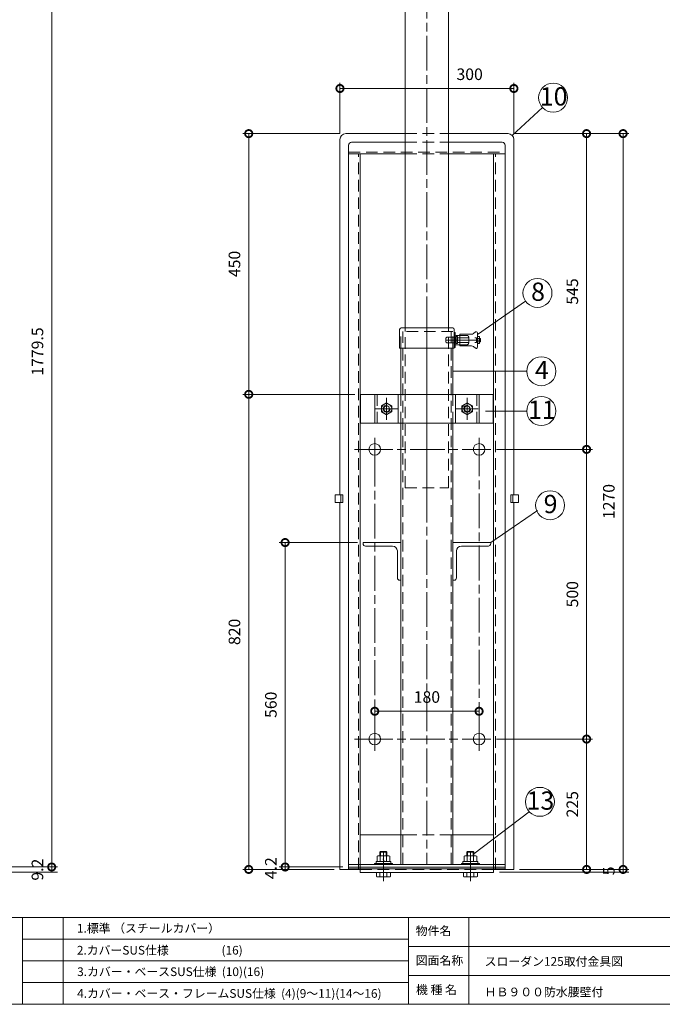
# Model space of a CAD drawing. Units: millimetres. Extents: x 0 to 4200, y 0 to 2970.
# Drawn here: x 1983 to 3091, y 75 to 1774 of the extents above; entities that cross this region are included whole.
import ezdxf

# ---------------------------------------------------------------- set-up
doc = ezdxf.new("R2010")
doc.units = ezdxf.units.MM
doc.header["$LTSCALE"] = 10
doc.linetypes.add('ACJISTGL', pattern=[3, 2, -1])
doc.linetypes.add('AM_ISO08W050x2', pattern=[9, 6, -0.75, 1.5, -0.75])
for name, color, linetype, lineweight in [('AM_BOR', 7, 'Continuous', 20), ('中心線', 4, 'AM_ISO08W050x2', 20), ('外形線1', 3, 'Continuous', 20), ('外形線2', 60, 'Continuous', 20), ('外形線4', 7, 'Continuous', 20), ('外形線5', 84, 'Continuous', 20), ('外形線7', 161, 'Continuous', 20), ('寸法', 2, 'Continuous', 20), ('文字', 7, 'Continuous', 18), ('隠れ線', 6, 'ACJISTGL', 18)]:
    doc.layers.add(name, color=color, linetype=linetype, lineweight=lineweight)
doc.dimstyles.new('AM_JIS$0', dxfattribs={"dimscale": 10, "dimtxt": 2, "dimasz": 2.5, "dimexe": 1, "dimexo": 1, "dimgap": 1.2, "dimtad": 3, "dimdsep": 46, "dimtxsty": 'Standard', "dimblk": 'DOTSMALL', "dimcen": 0, "dimclrd": 256, "dimclre": 256, "dimclrt": 7, "dimadec": 0, "dimazin": 2, "dimtp": 0.1, "dimtm": 0.1, "dimtfac": 0.71, "dimtix": 1, "dimtmove": 0, "dimatfit": 3, "dimldrblk": 'OPEN30', "dimfxl": 1, "dimlwd": -1, "dimlwe": -1, "dimarcsym": 0})

# ---------------------------------------------------------------- blocks, each defined once
blk = doc.blocks.new('_DotSmall')
at = {"color": 0, "linetype": 'ByBlock', "const_width": 0.5}
blk.add_lwpolyline([(-0.0625, 0, 1), (0.0625, 0, 1)], format="xyb", close=True, dxfattribs=at)
blk = doc.blocks.new('*D199')
at = {"layer": 'Defpoints', "color": 0, "transparency": 16777216}
for p in [(2795.4, 532.8), (2960.9, 532.8), (2835.4, 307.8)]:
    blk.add_point(p, dxfattribs=at)
at = {"layer": '寸法', "transparency": 16777216}
for p, q in [((2805.4, 532.8), (2970.9, 532.8)), ((2960.9, 307.8), (2960.9, 532.8)), ((2845.4, 307.8), (2970.9, 307.8))]:
    blk.add_line(p, q, dxfattribs=at)
at = {"layer": '寸法', "transparency": 16777216, "xscale": 25, "yscale": 25, "zscale": 25}
for p, rotation in [((2960.9, 532.8), 90), ((2960.9, 307.8), 270)]:
    blk.add_blockref('_DotSmall', p, dxfattribs=dict(at, rotation=rotation))
at = {"layer": '寸法', "color": 7, "transparency": 16777216, "insert": (2938.9, 420.3), "char_height": 20, "attachment_point": 5, "rotation": 90}
blk.add_mtext('225', dxfattribs=at)
blk = doc.blocks.new('_Open30')
at = {"color": 0, "linetype": 'ByBlock', "lineweight": -2}
for p, q in [((-1, 0.268), (0, 0)), ((0, 0), (-1, -0.268)), ((0, 0), (-1, 0))]:
    blk.add_line(p, q, dxfattribs=at)
blk = doc.blocks.new('*D200')
at = {"layer": 'Defpoints', "color": 0, "transparency": 16777216}
for p in [(2795.4, 1032.8), (2960.9, 1032.8), (2795.4, 532.8)]:
    blk.add_point(p, dxfattribs=at)
at = {"layer": '寸法', "transparency": 16777216}
for p, q in [((2805.4, 1032.8), (2970.9, 1032.8)), ((2960.9, 532.8), (2960.9, 1032.8)), ((2805.4, 532.8), (2970.9, 532.8))]:
    blk.add_line(p, q, dxfattribs=at)
at = {"layer": '寸法', "transparency": 16777216, "xscale": 25, "yscale": 25, "zscale": 25}
for p, rotation in [((2960.9, 1032.8), 90), ((2960.9, 532.8), 270)]:
    blk.add_blockref('_DotSmall', p, dxfattribs=dict(at, rotation=rotation))
at = {"layer": '寸法', "color": 7, "transparency": 16777216, "insert": (2938.9, 782.8), "char_height": 20, "attachment_point": 5, "rotation": 90}
blk.add_mtext('500', dxfattribs=at)
blk = doc.blocks.new('*D201')
at = {"layer": 'Defpoints', "color": 0, "transparency": 16777216}
for p in [(2825.9, 1577.8), (2960.8, 1577.8), (2795.4, 1032.8)]:
    blk.add_point(p, dxfattribs=at)
at = {"layer": '寸法', "transparency": 16777216}
for p, q in [((2835.9, 1577.8), (2970.8, 1577.8)), ((2960.8, 1032.8), (2960.8, 1577.8)), ((2805.4, 1032.8), (2970.8, 1032.8))]:
    blk.add_line(p, q, dxfattribs=at)
at = {"layer": '寸法', "transparency": 16777216, "xscale": 25, "yscale": 25, "zscale": 25}
for p, rotation in [((2960.8, 1577.8), 90), ((2960.8, 1032.8), 270)]:
    blk.add_blockref('_DotSmall', p, dxfattribs=dict(at, rotation=rotation))
at = {"layer": '寸法', "color": 7, "transparency": 16777216, "insert": (2938.8, 1305.3), "char_height": 20, "attachment_point": 5, "rotation": 90}
blk.add_mtext('545', dxfattribs=at)
blk = doc.blocks.new('*D202')
at = {"layer": 'Defpoints', "color": 0, "transparency": 16777216}
for p in [(2775.4, 580.8), (2595.4, 552.8), (2775.4, 552.8)]:
    blk.add_point(p, dxfattribs=at)
at = {"layer": '寸法', "transparency": 16777216}
for p, q in [((2595.4, 562.8), (2595.4, 590.8)), ((2595.4, 580.8), (2775.4, 580.8)), ((2775.4, 562.8), (2775.4, 590.8))]:
    blk.add_line(p, q, dxfattribs=at)
at = {"layer": '寸法', "transparency": 16777216, "xscale": 25, "yscale": 25, "zscale": 25, "rotation": 180}
blk.add_blockref('_DotSmall', (2595.4, 580.8), dxfattribs=at)
at = {"layer": '寸法', "transparency": 16777216, "xscale": 25, "yscale": 25, "zscale": 25}
blk.add_blockref('_DotSmall', (2775.4, 580.8), dxfattribs=at)
at = {"layer": '寸法', "color": 7, "transparency": 16777216, "insert": (2685.4, 602.8), "char_height": 20, "attachment_point": 5, "bg_fill": 3, "box_fill_scale": 1.1, "bg_fill_color": 256, "bg_fill_true_color": 13158600, "bg_fill_transparency": 0}
blk.add_mtext('180', dxfattribs=at)
blk = doc.blocks.new('*D203')
at = {"layer": 'Defpoints', "color": 0, "transparency": 16777216}
for p in [(2835.4, 1655.7), (2535.4, 1567.8), (2835.4, 1567.8)]:
    blk.add_point(p, dxfattribs=at)
at = {"layer": '寸法', "transparency": 16777216}
for p, q in [((2535.4, 1577.8), (2535.4, 1665.7)), ((2835.4, 1577.8), (2835.4, 1665.7)), ((2535.4, 1655.7), (2835.4, 1655.7))]:
    blk.add_line(p, q, dxfattribs=at)
at = {"layer": '寸法', "transparency": 16777216, "xscale": 25, "yscale": 25, "zscale": 25, "rotation": 180}
blk.add_blockref('_DotSmall', (2535.4, 1655.7), dxfattribs=at)
at = {"layer": '寸法', "transparency": 16777216, "xscale": 25, "yscale": 25, "zscale": 25}
blk.add_blockref('_DotSmall', (2835.4, 1655.7), dxfattribs=at)
at = {"layer": '寸法', "color": 7, "transparency": 16777216, "insert": (2759.1, 1677.7), "char_height": 20, "attachment_point": 5}
blk.add_mtext('300', dxfattribs=at)
blk = doc.blocks.new('*D204')
at = {"layer": 'Defpoints', "color": 0, "transparency": 16777216}
for p in [(2570.9, 1127.8), (2378, 307.8), (2535.4, 307.8)]:
    blk.add_point(p, dxfattribs=at)
at = {"layer": '寸法', "transparency": 16777216}
for p, q in [((2560.9, 1127.8), (2368, 1127.8)), ((2378, 1127.8), (2378, 307.8)), ((2525.4, 307.8), (2368, 307.8))]:
    blk.add_line(p, q, dxfattribs=at)
at = {"layer": '寸法', "transparency": 16777216, "xscale": 25, "yscale": 25, "zscale": 25}
for p, rotation in [((2378, 1127.8), 90), ((2378, 307.8), 270)]:
    blk.add_blockref('_DotSmall', p, dxfattribs=dict(at, rotation=rotation))
at = {"layer": '寸法', "color": 7, "transparency": 16777216, "insert": (2356, 717.8), "char_height": 20, "attachment_point": 5, "rotation": 90}
blk.add_mtext('820', dxfattribs=at)
blk = doc.blocks.new('*D205')
at = {"layer": 'Defpoints', "color": 0, "transparency": 16777216}
for p in [(2440.8, 307.8), (2535.4, 307.8), (2550.4, 312)]:
    blk.add_point(p, dxfattribs=at)
at = {"layer": '寸法', "transparency": 16777216}
for p, q in [((2540.4, 312), (2430.8, 312)), ((2525.4, 307.8), (2430.8, 307.8)), ((2440.8, 312), (2440.8, 307.8))]:
    blk.add_line(p, q, dxfattribs=at)
at = {"layer": '寸法', "color": 7, "transparency": 16777216, "insert": (2418.8, 309.9), "char_height": 20, "attachment_point": 5, "rotation": 90}
blk.add_mtext('4.2', dxfattribs=at)
blk = doc.blocks.new('*D206')
at = {"layer": 'Defpoints', "color": 0, "transparency": 16777216}
for p in [(2835.4, 307.8), (2800.4, 302.8), (3023.8, 302.8)]:
    blk.add_point(p, dxfattribs=at)
at = {"layer": '寸法', "transparency": 16777216}
for p, q in [((2845.4, 307.8), (3033.8, 307.8)), ((3023.8, 307.8), (3023.8, 302.8)), ((2810.4, 302.8), (3033.8, 302.8))]:
    blk.add_line(p, q, dxfattribs=at)
at = {"layer": '寸法', "color": 7, "transparency": 16777216, "insert": (3001.8, 305.3), "char_height": 20, "attachment_point": 5, "rotation": 90}
blk.add_mtext('5', dxfattribs=at)
blk = doc.blocks.new('*D207')
at = {"layer": 'Defpoints', "color": 0, "transparency": 16777216}
for p in [(2825.4, 1577.8), (3023.8, 1577.8), (2835.4, 307.8)]:
    blk.add_point(p, dxfattribs=at)
at = {"layer": '寸法', "transparency": 16777216}
for p, q in [((2835.4, 1577.8), (3033.8, 1577.8)), ((3023.8, 307.8), (3023.8, 1577.8)), ((2845.4, 307.8), (3033.8, 307.8))]:
    blk.add_line(p, q, dxfattribs=at)
at = {"layer": '寸法', "transparency": 16777216, "xscale": 25, "yscale": 25, "zscale": 25}
for p, rotation in [((3023.8, 1577.8), 90), ((3023.8, 307.8), 270)]:
    blk.add_blockref('_DotSmall', p, dxfattribs=dict(at, rotation=rotation))
at = {"layer": '寸法', "color": 7, "transparency": 16777216, "insert": (3001.8, 942.8), "char_height": 20, "attachment_point": 5, "rotation": 90}
blk.add_mtext('1270', dxfattribs=at)
blk = doc.blocks.new('*D208')
at = {"layer": 'Defpoints', "color": 0, "transparency": 16777216}
for p in [(2545.4, 1577.8), (2378, 1127.8), (2570.9, 1127.8)]:
    blk.add_point(p, dxfattribs=at)
at = {"layer": '寸法', "transparency": 16777216}
for p, q in [((2535.4, 1577.8), (2368, 1577.8)), ((2378, 1577.8), (2378, 1127.8)), ((2560.9, 1127.8), (2368, 1127.8))]:
    blk.add_line(p, q, dxfattribs=at)
at = {"layer": '寸法', "transparency": 16777216, "xscale": 25, "yscale": 25, "zscale": 25}
for p, rotation in [((2378, 1577.8), 90), ((2378, 1127.8), 270)]:
    blk.add_blockref('_DotSmall', p, dxfattribs=dict(at, rotation=rotation))
at = {"layer": '寸法', "color": 7, "transparency": 16777216, "insert": (2356, 1352.8), "char_height": 20, "attachment_point": 5, "rotation": 90}
blk.add_mtext('450', dxfattribs=at)
blk = doc.blocks.new('*D195')
at = {"layer": 'Defpoints', "color": 0, "transparency": 16777216}
for p in [(2575.4, 872), (2440.8, 312), (2550.4, 312)]:
    blk.add_point(p, dxfattribs=at)
at = {"layer": '寸法', "transparency": 16777216}
for p, q in [((2565.4, 872), (2430.8, 872)), ((2440.8, 872), (2440.8, 312)), ((2540.4, 312), (2430.8, 312))]:
    blk.add_line(p, q, dxfattribs=at)
at = {"layer": '寸法', "transparency": 16777216, "xscale": 25, "yscale": 25, "zscale": 25}
for p, rotation in [((2440.8, 872), 90), ((2440.8, 312), 270)]:
    blk.add_blockref('_DotSmall', p, dxfattribs=dict(at, rotation=rotation))
at = {"layer": '寸法', "color": 7, "transparency": 16777216, "insert": (2418.8, 592), "char_height": 20, "attachment_point": 5, "rotation": 90}
blk.add_mtext('560', dxfattribs=at)
blk = doc.blocks.new('A$C0ADD16C2')
at = {"layer": '中心線'}
for p, q in [((20, 7.4), (20, 51.4)), ((20, 48.8), (20, 0)), ((20, 5.4), (20, 43.6))]:
    blk.add_line(p, q, dxfattribs=at)
at = {"layer": '外形線4'}
for p, q in [((15.1, 51.4), (14, 50.3)), ((15.1, 43.9), (15.1, 51.4)), ((15.1, 51.4), (25, 51.4)), ((25, 43.9), (25, 51.4)), ((26, 50.3), (25, 51.4)), ((9.1, 43.1), (10.5, 43.9)), ((9.1, 33.9), (9.1, 43.1)), ((10.5, 43.9), (29.5, 43.9)), ((14, 43.9), (14, 50.3)), ((14, 50.3), (26, 50.3)), ((14.6, 33.9), (14.6, 43.1)), ((20, 35.1), (19.5, 38.5)), ((20.5, 35.1), (20, 38.5)), ((25.5, 33.9), (25.5, 43.1)), ((26, 43.9), (26, 50.3)), ((31, 43.1), (29.5, 43.9)), ((31, 33.9), (31, 43.1)), ((35.5, 30.5), (4.5, 30.5)), ((4.5, 30.5), (4.5, 29)), ((35.5, 29), (4.5, 29)), ((32.7, 33.9), (7.3, 33.9)), ((7.3, 33.9), (7.3, 30.5)), ((9.1, 33.9), (31, 33.9)), ((32.7, 33.9), (32.7, 30.5)), ((35.5, 30.5), (35.5, 29)), ((7.9, 8.3), (7.9, 15.3)), ((7.9, 15.3), (32.2, 15.3)), ((9.5, 7.4), (7.9, 8.3)), ((30.5, 7.4), (9.5, 7.4)), ((14, 8.3), (14, 15.3)), ((26.1, 8.3), (26.1, 15.3)), ((32.2, 8.3), (30.5, 7.4)), ((32.2, 15.3), (32.2, 8.3))]:
    blk.add_line(p, q, dxfattribs=at)
for centre, radius, start, end in [((11.8, 39.1), 4.85, 55.5615, 115.5615), ((20, 25.8), 18.1, 72.383, 107.617), ((28.3, 39.1), 4.85, 64.4385, 124.4385), ((10.9, 12.7), 5.36, 244.4469, 304.4469), ((20, 27.4), 20, 252.3875, 287.6125), ((29.1, 12.7), 5.36, 235.5531, 295.5531)]:
    blk.add_arc(centre, radius, start, end, dxfattribs=at)
blk = doc.blocks.new('A$C7A0B224D')
at = {"layer": '中心線', "linetype": 'AM_ISO08W050x2'}
for p, q in [((18.6, 169), (0, 169)), ((18.6, 83), (0, 83)), ((18.6, 58), (0, 58))]:
    blk.add_line(p, q, dxfattribs=at)
at = {"layer": '外形線7'}
for p, q in [((11.5, 128.5), (7, 128.5)), ((11.5, 100), (7, 100))]:
    blk.add_line(p, q, dxfattribs=at)
blk.add_lwpolyline([(11.5, 0), (7, 0), (7, 190), (11.5, 190)], close=True, dxfattribs=at)
blk = doc.blocks.new('A$C1CEB6BF3')
for p, q in [((58.8, 1063.5), (54.3, 1063.5)), ((140.7, 1063.5), (136.2, 1063.5)), ((58.8, 1035), (54.3, 1035)), ((140.7, 1035), (136.2, 1035))]:
    blk.add_line(p, q)
at = {"layer": '中心線'}
for p, q in [((97.5, 1010.1), (97.5, 1199.7)), ((43, 1055), (152, 1055)), ((43, 1018), (152, 1018)), ((97.5, 0), (97.5, 1000)), ((130.5, 255), (190.7, 255))]:
    blk.add_line(p, q, dxfattribs=at)
at = {"layer": '中心線', "linetype": 'AM_ISO08W050x2'}
for p, q in [((32.1, 1104), (162.9, 1104)), ((195, 993), (0, 993)), ((53.3, 993), (59.8, 993))]:
    blk.add_line(p, q, dxfattribs=at)
at = {"layer": '外形線1'}
for p, q in [((35.3, 1111.5), (30.7, 1111.5)), ((35.3, 1093.5), (35.3, 1114.5)), ((39.3, 1116.5), (37.3, 1116.5)), ((39.3, 1092.7), (39.3, 1115.2)), ((50.3, 1119), (40.2, 1119)), ((50.3, 1111.5), (40.2, 1111.5)), ((50.3, 1088), (50.3, 1120)), ((53.3, 1120), (50.3, 1120)), ((53.3, 1088), (53.3, 1120)), ((54.3, 1112), (53.3, 1112)), ((141.7, 1112), (140.7, 1112)), ((141.7, 1088), (141.7, 1120)), ((144.7, 1120), (141.7, 1120)), ((144.7, 1088), (144.7, 1120)), ((154.8, 1119), (144.7, 1119)), ((154.8, 1111.5), (144.7, 1111.5)), ((155.7, 1092.7), (155.7, 1115.2)), ((35.3, 1096.5), (30.7, 1096.5)), ((39.4, 1091.5), (37.3, 1091.5)), ((50.3, 1096.5), (40.2, 1096.5)), ((50.3, 1089), (40.2, 1089)), ((53.3, 1088), (50.3, 1088)), ((54.3, 1096), (53.3, 1096)), ((141.7, 1096), (140.7, 1096)), ((144.7, 1088), (141.7, 1088)), ((154.8, 1096.5), (144.7, 1096.5)), ((154.8, 1089), (144.7, 1089)), ((35.3, 1025.5), (30.7, 1025.5)), ((35.3, 1007.5), (35.3, 1028.5)), ((39.3, 1030.5), (37.3, 1030.5)), ((39.3, 1006.7), (39.3, 1029.2)), ((50.3, 1033), (40.2, 1033)), ((50.3, 1025.5), (40.2, 1025.5)), ((50.3, 1002), (50.3, 1034)), ((53.3, 1034), (50.3, 1034)), ((53.3, 1002), (53.3, 1034)), ((54.3, 1026), (53.3, 1026)), ((141.7, 1026), (140.7, 1026)), ((141.7, 1002), (141.7, 1034)), ((144.7, 1034), (141.7, 1034)), ((144.7, 1002), (144.7, 1034)), ((154.8, 1033), (144.7, 1033)), ((154.8, 1025.5), (144.7, 1025.5)), ((155.7, 1006.7), (155.7, 1029.2)), ((35.3, 1010.5), (30.7, 1010.5)), ((39.4, 1005.5), (37.3, 1005.5)), ((50.3, 1010.5), (40.2, 1010.5)), ((50.3, 1003), (40.2, 1003)), ((54.3, 1010), (53.3, 1010)), ((141.7, 1010), (140.7, 1010)), ((154.8, 1010.5), (144.7, 1010.5)), ((154.8, 1003), (144.7, 1003)), ((0, 999), (0, 987)), ((2, 1001), (51.8, 1001)), ((53.3, 1002), (50.3, 1002)), ((51.8, 1001), (51.8, 985)), ((51.8, 1000.6), (51.8, 985.4)), ((51.8, 1000.6), (51.9, 1000.6)), ((52.9, 1002.6), (51.9, 1002.6)), ((51.9, 1002.6), (51.9, 982.1)), ((52.9, 982.1), (52.9, 1002.6)), ((52.9, 1000.6), (53, 1000.6)), ((53, 1001), (53, 985)), ((53, 1001), (54.3, 1001)), ((53, 1000.6), (53, 985.4)), ((60, 276), (60, 1000)), ((135, 276), (135, 1000)), ((142, 1001), (140.7, 1001)), ((144.7, 1002), (141.7, 1002)), ((142, 1001), (142, 985)), ((142, 1000.6), (142, 985.4)), ((142.1, 1000.6), (142, 1000.6)), ((142.1, 1002.6), (143.1, 1002.6)), ((142.1, 982.1), (142.1, 1002.6)), ((143.1, 1002.6), (143.1, 982.1)), ((143.2, 1000.6), (143.1, 1000.6)), ((193, 1001), (143.2, 1001)), ((143.2, 1001), (143.2, 985)), ((143.2, 1000.6), (143.2, 985.4)), ((195, 999), (195, 987)), ((2, 985), (51.8, 985)), ((51.8, 985.4), (51.9, 985.4)), ((51.9, 982.1), (52.9, 982.1)), ((52.9, 985.4), (53, 985.4)), ((53, 985), (54.3, 985)), ((142, 985), (140.7, 985)), ((142.1, 985.4), (142, 985.4)), ((143.1, 982.1), (142.1, 982.1)), ((143.2, 985.4), (143.1, 985.4)), ((193, 985), (143.2, 985)), ((50.4, 241), (50.4, 273.4)), ((53, 276), (142, 276)), ((144.6, 241), (144.6, 273.4)), ((144.6, 242), (144.6, 268)), ((144.6, 268), (146.2, 268)), ((146.2, 242), (146.2, 268)), ((147.7, 263), (154.5, 263)), ((154.5, 245), (154.5, 265)), ((154.5, 265), (174.7, 265)), ((177.9, 266.2), (181.2, 269)), ((184.5, 242.5), (184.5, 267.6)), ((184.5, 261), (188.5, 261)), ((184.5, 258), (189.5, 258)), ((188.5, 249), (188.5, 261)), ((189.5, 258), (190, 257.5)), ((190, 252.5), (190, 257.5)), ((50.4, 241), (144.6, 241)), ((144.6, 242), (146.2, 242)), ((147.7, 247), (154.5, 247)), ((154.5, 245), (174.7, 245)), ((177.9, 243.8), (181.2, 241)), ((184.5, 252), (189.5, 252)), ((184.5, 249), (188.5, 249)), ((189.5, 252), (190, 252.5))]:
    blk.add_line(p, q, dxfattribs=at)
blk.add_lwpolyline([(58.8, 1000), (136.2, 1000), (136.2, 1004.5), (58.8, 1004.5)], close=True, dxfattribs=at)
for centre, radius, start, end in [((43.8, 1104), 15.1, 150.1324, 209.8676), ((37.3, 1114.5), 2, 90, 180), ((47.6, 1115.2), 8.35, 153.3122, 206.6878), ((71.3, 1104), 32, 166.4458, 193.5542), ((147.3, 1115.2), 8.35, 333.3122, 26.6878), ((123.7, 1104), 32, 346.4458, 13.5542), ((37.3, 1093.5), 2, 180, 270), ((47.6, 1092.7), 8.35, 153.3122, 206.6878), ((147.3, 1092.7), 8.35, 333.3122, 26.6878), ((43.8, 1018), 15.1, 150.1324, 209.8676), ((37.3, 1028.5), 2, 90, 180), ((47.6, 1029.2), 8.35, 153.3122, 206.6878), ((71.3, 1018), 32, 166.4458, 193.5542), ((147.3, 1029.2), 8.35, 333.3122, 26.6878), ((123.7, 1018), 32, 346.4458, 13.5542), ((37.3, 1007.5), 2, 180, 270), ((47.6, 1006.7), 8.35, 153.3122, 206.6878), ((147.3, 1006.7), 8.35, 333.3122, 26.6878), ((2, 999), 2, 90, 180), ((2, 987), 2, 180, 270), ((193, 999), 2, 0, 90), ((193, 987), 2, 270, 0), ((53, 273.4), 2.6, 90, 180), ((142, 273.4), 2.6, 0, 90), ((147.7, 264.5), 1.5, 180, 270), ((174.7, 270), 5, 270, 310.3776), ((182.5, 267.5), 2, 0, 130.5392), ((147.7, 245.5), 1.5, 90, 180), ((174.7, 240), 5, 49.548, 90), ((182.5, 242.5), 2, 229.4608, 0)]:
    blk.add_arc(centre, radius, start, end, dxfattribs=at)
at = {"layer": '外形線2'}
for p, q in [((60, 1018.5), (60, 1191.8)), ((63, 1194.8), (132, 1194.8)), ((135, 1018.5), (135, 1191.8)), ((63, 1090.2), (132, 1090.2)), ((44.3, 1062.5), (44.3, 1047.5)), ((54.3, 1062.5), (44.3, 1062.5)), ((140.7, 1062.5), (150.7, 1062.5)), ((150.7, 1062.5), (150.7, 1047.5)), ((54.3, 1047.5), (44.3, 1047.5)), ((140.7, 1047.5), (150.7, 1047.5)), ((63, 1015.5), (132, 1015.5))]:
    blk.add_line(p, q, dxfattribs=at)
for centre, start, end in [((63, 1191.8), 90, 180), ((132, 1191.8), 0, 90), ((63, 1087.2), 90, 180), ((132, 1087.2), 0, 90), ((63, 1018.5), 180, 270), ((132, 1018.5), 270, 0)]:
    blk.add_arc(centre, 3, start, end, dxfattribs=at)
at = {"layer": '外形線5'}
for p, q in [((134.2, 1115), (60.8, 1115)), ((60.8, 1115), (60.8, 1093)), ((75.8, 1115), (75.8, 1093)), ((76.3, 1115), (76.3, 1093)), ((118.7, 1115), (118.7, 1093)), ((119.2, 1115), (119.2, 1093)), ((134.2, 1115), (134.2, 1093)), ((60.8, 1093), (134.2, 1093)), ((60.8, 1016.4), (60.8, 1007)), ((60.8, 1007), (134.2, 1007)), ((75.8, 1015.5), (75.8, 1007)), ((76.3, 1015.5), (76.3, 1007)), ((118.7, 1015.5), (118.7, 1007)), ((119.2, 1015.5), (119.2, 1007)), ((134.2, 1016.4), (134.2, 1007))]:
    blk.add_line(p, q, dxfattribs=at)
at = {"layer": '隠れ線'}
for p, q in [((140.7, 1112), (54.3, 1112)), ((140.7, 1096.1), (54.3, 1096.1)), ((54.3, 1062.5), (140.7, 1062.5)), ((54.3, 1047.5), (140.7, 1047.5)), ((134.2, 1029), (60.8, 1029)), ((60.8, 1029), (60.8, 1016.4)), ((75.8, 1029), (75.8, 1015.5)), ((76.3, 1029), (76.3, 1015.5)), ((118.7, 1029), (118.7, 1015.5)), ((119.2, 1029), (119.2, 1015.5)), ((134.2, 1029), (134.2, 1016.4)), ((52.9, 1000.4), (51.9, 1000.4)), ((142.1, 1000.4), (143.1, 1000.4)), ((52.9, 985.7), (51.9, 985.7)), ((52.9, 984.7), (51.9, 984.7)), ((52.9, 983), (51.9, 983)), ((142.1, 985.7), (143.1, 985.7)), ((142.1, 984.7), (143.1, 984.7)), ((142.1, 983), (143.1, 983)), ((60, 0), (60, 276)), ((135, 0), (135, 276)), ((130, 253), (130, 257)), ((133, 260), (148, 260)), ((148, 249), (148, 261)), ((148, 261), (150, 261)), ((150, 249), (150, 261)), ((150, 259), (183, 259)), ((154.5, 263), (166.5, 263)), ((169.6, 250.1), (169.6, 259.9)), ((183, 251), (183, 259)), ((133, 250), (148, 250)), ((148, 249), (150, 249)), ((150, 251), (183, 251)), ((154.5, 247), (166.5, 247)), ((60, 0), (135, 0))]:
    blk.add_line(p, q, dxfattribs=at)
for centre, radius, start, end in [((133, 257), 3, 90, 180), ((166.5, 259.9), 3.1, 0, 90), ((133, 253), 3, 180, 270), ((166.5, 250.1), 3.1, 270, 0)]:
    blk.add_arc(centre, radius, start, end, dxfattribs=at)
for p in [(47.3, 935), (129.2, 935)]:
    blk.add_blockref('A$C7A0B224D', p)
blk = doc.blocks.new('*D212')
at = {"layer": 'Defpoints', "color": 0, "transparency": 16777216}
for p in [(1864.3, 312), (2038.1, 312), (1689.3, 302.8)]:
    blk.add_point(p, dxfattribs=at)
at = {"layer": '寸法', "transparency": 16777216}
for p, q in [((1874.3, 312), (2048.1, 312)), ((2038.1, 302.8), (2038.1, 312)), ((1699.3, 302.8), (2048.1, 302.8))]:
    blk.add_line(p, q, dxfattribs=at)
at = {"layer": '寸法', "color": 7, "transparency": 16777216, "insert": (2016.1, 307.4), "char_height": 20, "attachment_point": 5, "rotation": 90}
blk.add_mtext('9.2', dxfattribs=at)
blk = doc.blocks.new('*D213')
at = {"layer": 'Defpoints', "color": 0, "transparency": 16777216}
for p in [(1846.8, 2091.5), (2038.1, 2091.5), (1864.3, 312)]:
    blk.add_point(p, dxfattribs=at)
at = {"layer": '寸法', "transparency": 16777216}
for p, q in [((1856.8, 2091.5), (2048.1, 2091.5)), ((2038.1, 312), (2038.1, 2091.5)), ((1874.3, 312), (2048.1, 312))]:
    blk.add_line(p, q, dxfattribs=at)
at = {"layer": '寸法', "transparency": 16777216, "xscale": 25, "yscale": 25, "zscale": 25}
for p, rotation in [((2038.1, 2091.5), 90), ((2038.1, 312), 270)]:
    blk.add_blockref('_DotSmall', p, dxfattribs=dict(at, rotation=rotation))
at = {"layer": '寸法', "color": 7, "transparency": 16777216, "insert": (2016.1, 1201.7), "char_height": 20, "attachment_point": 5, "rotation": 90}
blk.add_mtext('1779.5', dxfattribs=at)
blk = doc.blocks.new('A$C32AE3AEE')
at = {"layer": '中心線', "linetype": 'AM_ISO08W050x2'}
for p, q in [((19.2, 38.3), (19.2, 0)), ((0, 19.2), (38.3, 19.2))]:
    blk.add_line(p, q, dxfattribs=at)
at = {"layer": '外形線1'}
for p, q in [((19.2, 29.6), (10.2, 24.4)), ((10.2, 24.4), (10.2, 14)), ((28.2, 24.4), (19.2, 29.6)), ((28.2, 14), (28.2, 24.4)), ((10.2, 14), (19.2, 8.8)), ((19.2, 8.8), (28.2, 14))]:
    blk.add_line(p, q, dxfattribs=at)
for radius in [9, 5.05]:
    blk.add_circle((19.2, 19.2), radius, dxfattribs=at)
blk.add_arc((19.2, 19.2), 6, 80, 350, dxfattribs=at)
blk = doc.blocks.new('A$C2D540A5D')
at = {"layer": '中心線'}
for p, q in [((45, 8.2), (45, 41.8)), ((184, 8.2), (184, 41.8)), ((28.3, 25), (61.8, 25)), ((167.3, 25), (200.8, 25))]:
    blk.add_line(p, q, dxfattribs=at)
at = {"layer": '外形線2'}
for p, q in [((0, 50), (229, 50)), ((0, 50), (0, 0)), ((24.5, 0), (24.5, 50)), ((65, 50), (65, 0)), ((164, 50), (164, 0)), ((204.5, 0), (204.5, 50)), ((229, 50), (229, 0)), ((0, 0), (229, 0))]:
    blk.add_line(p, q, dxfattribs=at)
at = {"layer": '隠れ線'}
for p, q in [((28.5, 0), (28.5, 50)), ((69.5, 50), (69.5, 0)), ((159.5, 50), (159.5, 0)), ((200.5, 0), (200.5, 50))]:
    blk.add_line(p, q, dxfattribs=at)
for p in [(25.8, 5.8), (164.8, 5.8)]:
    blk.add_blockref('A$C32AE3AEE', p)
blk = doc.blocks.new('A$C5A6253B6')
at = {"layer": '中心線'}
for p, q in [((135, 944), (135, 24)), ((60, 0), (60, 43)), ((210, 0), (210, 43))]:
    blk.add_line(p, q, dxfattribs=at)
at = {"layer": '中心線', "linetype": 'AM_ISO08W050x2'}
blk.add_line((184.3, 929), (172.5, 929), dxfattribs=at)
at = {"layer": '外形線5'}
for p, q in [((90, 835.3), (90, 915)), ((180, 835.3), (180, 915)), ((90, 24), (90, 785.3)), ((180, 24), (180, 785.3)), ((90, 579.5), (25, 579.5)), ((25, 579.5), (25, 577.5)), ((90, 514.5), (90, 579.5)), ((180, 514.5), (180, 579.5)), ((180, 579.5), (245, 579.5)), ((245, 579.5), (245, 577.5)), ((29, 573.5), (75.5, 573.5)), ((84, 565), (84, 518.5)), ((186, 565), (186, 518.5)), ((241, 573.5), (194.5, 573.5)), ((88, 514.5), (90, 514.5)), ((182, 514.5), (180, 514.5))]:
    blk.add_line(p, q, dxfattribs=at)
for centre, radius, start, end in [((29, 577.5), 4, 180, 270), ((75.5, 565), 8.5, 0, 90), ((194.5, 565), 8.5, 90, 180), ((241, 577.5), 4, 270, 0), ((88, 518.5), 4, 180, 270), ((182, 518.5), 4, 270, 0)]:
    blk.add_arc(centre, radius, start, end, dxfattribs=at)
at = {"layer": '外形線7'}
blk.add_lwpolyline([(0, 24), (270, 24), (270, 19.5), (0, 19.5)], close=True, dxfattribs=at)
at = {"layer": '隠れ線'}
for p, q in [((90, 915), (90, 944)), ((180, 944), (90, 944)), ((93.2, 24), (93.2, 944)), ((176.8, 24), (176.8, 944)), ((180, 915), (180, 944)), ((90, 785.3), (90, 835.3)), ((180, 785.3), (180, 835.3))]:
    blk.add_line(p, q, dxfattribs=at)
blk = doc.blocks.new('A$C7B7E3B77')
at = {"layer": 'AM_BOR', "color": 7, "lineweight": 20}
for p, q in [((4100, 225), (200, 225)), ((1987.8, 225), (1987.8, 75)), ((2057.8, 225), (2057.8, 75)), ((2653.5, 225), (2653.5, 75)), ((2757.8, 225), (2757.8, 75)), ((2653.5, 187.5), (1987.8, 187.5)), ((1987.8, 187.5), (2653.5, 187.5)), ((3602, 175), (2653.5, 175)), ((1987.8, 150), (2653.5, 150)), ((4100, 125), (2653.5, 125)), ((1987.8, 112.5), (2653.5, 112.5)), ((4100, 75), (200, 75))]:
    blk.add_line(p, q, dxfattribs=at)
at = {"layer": '文字', "color": 7, "lineweight": 20}
for s, p in [('物件名', (2666.1, 194.3)), ('図面名称', (2666.1, 143.2)), ('機 種 名', (2666.6, 92.6))]:
    blk.add_text(s, height=15, dxfattribs=at).set_placement(p)

msp = doc.modelspace()

# ---------------------------------------------------------------- linework, layer by layer
at = {"layer": '中心線', "linetype": 'AM_ISO08W050x2'}
for p, q in [((2595.3846, 1032.7699), (2595.3846, 1052.7699)), ((2775.3846, 1032.7699), (2775.3846, 1052.7699)), ((2595.3846, 1032.7699), (2560.3846, 1032.7699)), ((2595.3846, 1032.7699), (2595.3846, 1012.7699)), ((2595.3846, 1032.7699), (2615.3846, 1032.7699)), ((2775.3846, 1032.7699), (2755.3846, 1032.7699)), ((2775.3846, 1032.7699), (2775.3846, 1012.7699)), ((2775.3846, 1032.7699), (2795.3846, 1032.7699)), ((2775.3846, 532.7699), (2775.3846, 552.7699)), ((2595.3846, 532.7699), (2560.3846, 532.7699)), ((2595.3846, 532.7699), (2595.3846, 512.7699)), ((2595.3846, 532.7699), (2615.3846, 532.7699)), ((2775.3846, 532.7699), (2755.3846, 532.7699)), ((2775.3846, 532.7699), (2795.3846, 532.7699)), ((2775.3846, 532.7699), (2775.3846, 512.7699))]:
    msp.add_line(p, q, dxfattribs=at)
at = {"layer": '中心線'}
for p, q in [((2595.3846, 518.7999), (2595.3846, 1046.7399)), ((2775.3846, 1046.7399), (2775.3846, 518.7999)), ((2566.4146, 1032.7699), (2789.3546, 1032.7699)), ((2566.4146, 532.7699), (2789.3546, 532.7699))]:
    msp.add_line(p, q, dxfattribs=at)
at = {"layer": '外形線1'}
for p, q in [((2535.3846, 954.2699), (2535.3846, 1567.7699)), ((2545.3846, 1577.7699), (2647.8846, 1577.7699)), ((2722.8846, 1577.7699), (2825.3846, 1577.7699)), ((2835.3846, 954.2699), (2835.3846, 1567.7699)), ((2550.3846, 307.7699), (2550.3846, 1557.7699)), ((2555.3846, 1562.7699), (2647.8846, 1562.7699)), ((2722.8846, 1562.7699), (2815.3846, 1562.7699)), ((2820.3846, 307.7699), (2820.3846, 1557.7699)), ((2550.3846, 1542.7699), (2647.8846, 1542.7699)), ((2570.3846, 316.4699), (2570.3846, 1542.7699)), ((2722.8846, 1542.7699), (2820.3846, 1542.7699)), ((2800.3846, 316.4699), (2800.3846, 1542.7699)), ((2527.3846, 941.2699), (2527.3846, 954.2699)), ((2527.3846, 954.2699), (2540.3846, 954.2699)), ((2540.3846, 941.2699), (2540.3846, 954.2699)), ((2830.3846, 941.2699), (2830.3846, 954.2699)), ((2830.3846, 954.2699), (2843.3846, 954.2699)), ((2843.3846, 941.2699), (2843.3846, 954.2699)), ((2527.3846, 941.2699), (2540.3846, 941.2699)), ((2535.3846, 307.7699), (2535.3846, 941.2699)), ((2830.3846, 941.2699), (2843.3846, 941.2699)), ((2835.3846, 307.7699), (2835.3846, 941.2699)), ((2570.3846, 367.7699), (2647.8846, 367.7699)), ((2722.8846, 367.7699), (2800.3846, 367.7699)), ((2550.3846, 307.7699), (2535.3846, 307.7699)), ((2570.3846, 307.7699), (2550.3846, 307.7699)), ((2553.5846, 308.7699), (2800.3846, 308.7699)), ((2570.3846, 308.7699), (2570.3846, 302.7699)), ((2570.3846, 307.7699), (2570.3846, 308.7699)), ((2800.3846, 308.7699), (2800.3846, 316.4699)), ((2800.3846, 308.7699), (2800.3846, 302.7699)), ((2800.3846, 307.7699), (2820.3846, 307.7699)), ((2820.3846, 307.7699), (2835.3846, 307.7699)), ((2570.3846, 302.7699), (2800.3846, 302.7699))]:
    msp.add_line(p, q, dxfattribs=at)
for centre in [(2595.3846, 1032.7699), (2775.3846, 1032.7699), (2595.3846, 532.7699), (2775.3846, 532.7699)]:
    msp.add_circle(centre, 10, dxfattribs=at)
for centre, radius, start, end in [((2545.3846, 1567.7699), 10, 90, 180), ((2825.3846, 1567.7699), 10, 0, 90), ((2555.3846, 1557.7699), 5, 90, 180), ((2815.3846, 1557.7699), 5, 0, 90)]:
    msp.add_arc(centre, radius, start, end, dxfattribs=at)
at = {"layer": '外形線4'}
msp.add_lwpolyline([(2550.3846, 311.9699), (2820.3846, 311.9699), (2820.3846, 308.7699), (2550.3846, 308.7699)], close=True, dxfattribs=at)
at = {"layer": '寸法', "color": 2}
for p, q in [((2884.8801, 1622.771), (2832.4557, 1574.8409)), ((2855.6467, 1288.6842), (2772.3846, 1231.3427)), ((2857.7936, 1167.6199), (2730.3846, 1167.6199)), ((2857.7936, 1099.0405), (2786.1993, 1099.0405)), ((2876.2044, 927.0569), (2795.3846, 871.9699)), ((2862.0729, 407.3544), (2766.3846, 334.5699))]:
    msp.add_line(p, q, dxfattribs=at)
for centre in [(2903.1148, 1639.8734), (2876.1213, 1302.755), (2882.7936, 1167.6199), (2882.7936, 1099.0405), (2897.8422, 936.2725), (2880.3077, 424.4569)]:
    msp.add_circle(centre, 25, dxfattribs=at)
at = {"layer": '隠れ線'}
for p, q in [((2647.8846, 1577.7699), (2722.8846, 1577.7699)), ((2647.8846, 1562.7699), (2722.8846, 1562.7699)), ((2550.3846, 1545.9699), (2820.3846, 1545.9699)), ((2567.1846, 307.7699), (2567.1846, 1542.7699)), ((2647.8846, 1542.7699), (2722.8846, 1542.7699)), ((2803.5846, 307.7699), (2803.5846, 1542.7699)), ((2537.1846, 941.2699), (2537.1846, 954.2699)), ((2833.5846, 941.2699), (2833.5846, 954.2699)), ((2647.8846, 367.7699), (2722.8846, 367.7699)), ((2570.3846, 316.4699), (2570.3846, 308.7699)), ((2570.3846, 307.7699), (2800.3846, 307.7699))]:
    msp.add_line(p, q, dxfattribs=at)

# ---------------------------------------------------------------- block references
for name, p in [('A$C1CEB6BF3', (2587.8846, 966.4699)), ('A$C2D540A5D', (2570.8846, 1077.7699)), ('A$C0ADD16C2', (2590.3391, 287.4399)), ('A$C0ADD16C2', (2740.3391, 287.4399))]:
    msp.add_blockref(name, p)

# ---------------------------------------------------------------- texts
at = {"layer": '寸法', "color": 7, "char_height": 31.5, "attachment_point": 5}
for s, insert in [('10', (2904.0415, 1637.9833)), ('8', (2877.0479, 1300.865)), ('4', (2883.7203, 1165.7298)), ('11', (2883.7203, 1097.1504)), ('9', (2898.7689, 934.3824)), ('13', (2881.2343, 422.5668))]:
    msp.add_mtext(s, dxfattribs=dict(at, insert=insert))
at = {"layer": '文字'}
for s, p in [('1.標準 （スチールカバー）', (2081.667, 198.7925)), ('2.カバーSUS仕様 \u3000\u3000\u3000\u3000 (16)', (2081.5265, 160.8129)), ('スローダン125取付金具図', (2785.013, 141.4255)), ('3.カバー・ベースSUS仕様  (10)(16)', (2082.0013, 123.7654)), ('4.カバー・ベース・フレームSUS仕様  (4)(9～11)(14～16)', (2082.0013, 86.2654)), ('ＨＢ９００防水腰壁付', (2785.013, 88.792))]:
    msp.add_text(s, height=15, dxfattribs=at).set_placement(p)

# ---------------------------------------------------------------- dimensions: what is measured, and where the dimension line sits
at = {"layer": '寸法'}
for base, p1, p2, override, picture, middle in [((2038.0997, 2091.4699), (1864.2758, 311.9699), (1846.7758, 2091.4699), {"dimscale": 10, "dimdec": 1}, '*D213', (2016.0997, 1201.7199)), ((2377.9803, 1127.7699), (2545.3846, 1577.7699), (2570.8846, 1127.7699), {"dimscale": 10, "dimdec": 1}, '*D208', (2355.9803, 1352.7699)), ((2960.7535, 1577.7542), (2795.3846, 1032.7699), (2825.9445, 1577.7542), {"dimscale": 10, "dimdec": 1}, '*D201', (2938.7535, 1305.262)), ((3023.7665, 1577.7699), (2835.3846, 307.7699), (2825.3846, 1577.7699), {"dimscale": 10, "dimdec": 1}, '*D207', (3001.7665, 942.7699)), ((2377.9803, 307.7699), (2570.8846, 1127.7699), (2535.3846, 307.7699), {"dimscale": 10, "dimdec": 1}, '*D204', (2355.9803, 717.7699)), ((2960.8817, 1032.7699), (2795.3846, 532.7699), (2795.3846, 1032.7699), {"dimscale": 10, "dimdec": 1}, '*D200', (2938.8817, 782.7699)), ((2440.808, 311.9699), (2575.3846, 871.9699), (2550.3846, 311.9699), {"dimscale": 10, "dimdec": 1}, '*D195', (2418.808, 591.9699)), ((2960.8817, 532.7699), (2835.3846, 307.7699), (2795.3846, 532.7699), {"dimscale": 10, "dimdec": 1, "dimpost": ''}, '*D199', (2938.8817, 420.2699)), ((2038.0997, 311.9699), (1689.2758, 302.7699), (1864.2758, 311.9699), {"dimscale": 10}, '*D212', (2016.0997, 307.3699)), ((2440.808, 307.7699), (2550.3846, 311.9699), (2535.3846, 307.7699), {"dimscale": 10, "dimdec": 1, "dimpost": ''}, '*D205', (2418.808, 309.8699)), ((3023.7665, 302.7699), (2835.3846, 307.7699), (2800.3846, 302.7699), {"dimscale": 10, "dimdec": 1, "dimpost": ''}, '*D206', (3001.7665, 305.2699))]:
    dim = msp.add_linear_dim(base=base, p1=p1, p2=p2, angle=90, dimstyle='AM_JIS$0', override=override, dxfattribs=at)
    dim.commit()
    dim.dimension.update_dxf_attribs({"geometry": picture, "text_midpoint": middle})
dim = msp.add_linear_dim(base=(2835.3846, 1655.6729), p1=(2535.3846, 1567.7699), p2=(2835.3846, 1567.7699), dimstyle='AM_JIS$0', override={"dimscale": 10, "dimdec": 1}, dxfattribs=at)
dim.commit()
dim.dimension.update_dxf_attribs({"geometry": '*D203', "text_midpoint": (2759.0817, 1655.6729), "dimtype": 160})

# ---------------------------------------------------------------- next in the draw order: dimensions: what is measured, and where the dimension line sits
dim = msp.add_linear_dim(base=(2775.3846, 580.7938), p1=(2595.3846, 552.7699), p2=(2775.3846, 552.7699), dimstyle='AM_JIS$0', override={"dimscale": 10, "dimdec": 1, "dimpost": '', "dimtfill": 1}, dxfattribs=at)
dim.commit()
dim.dimension.update_dxf_attribs({"geometry": '*D202', "text_midpoint": (2685.3846, 602.7938)})

# ---------------------------------------------------------------- next in the draw order: linework, layer by layer
at = {"layer": '中心線', "linetype": 'AM_ISO08W050x2'}
msp.add_line((2595.3846, 532.7699), (2595.3846, 552.7699), dxfattribs=at)

# ---------------------------------------------------------------- next in the draw order: block references
for name, p in [('A$C7B7E3B77', (-0.0001, 0)), ('A$C5A6253B6', (2550.3846, 292.4362))]:
    msp.add_blockref(name, p)

doc.saveas('drawing.dxf')
